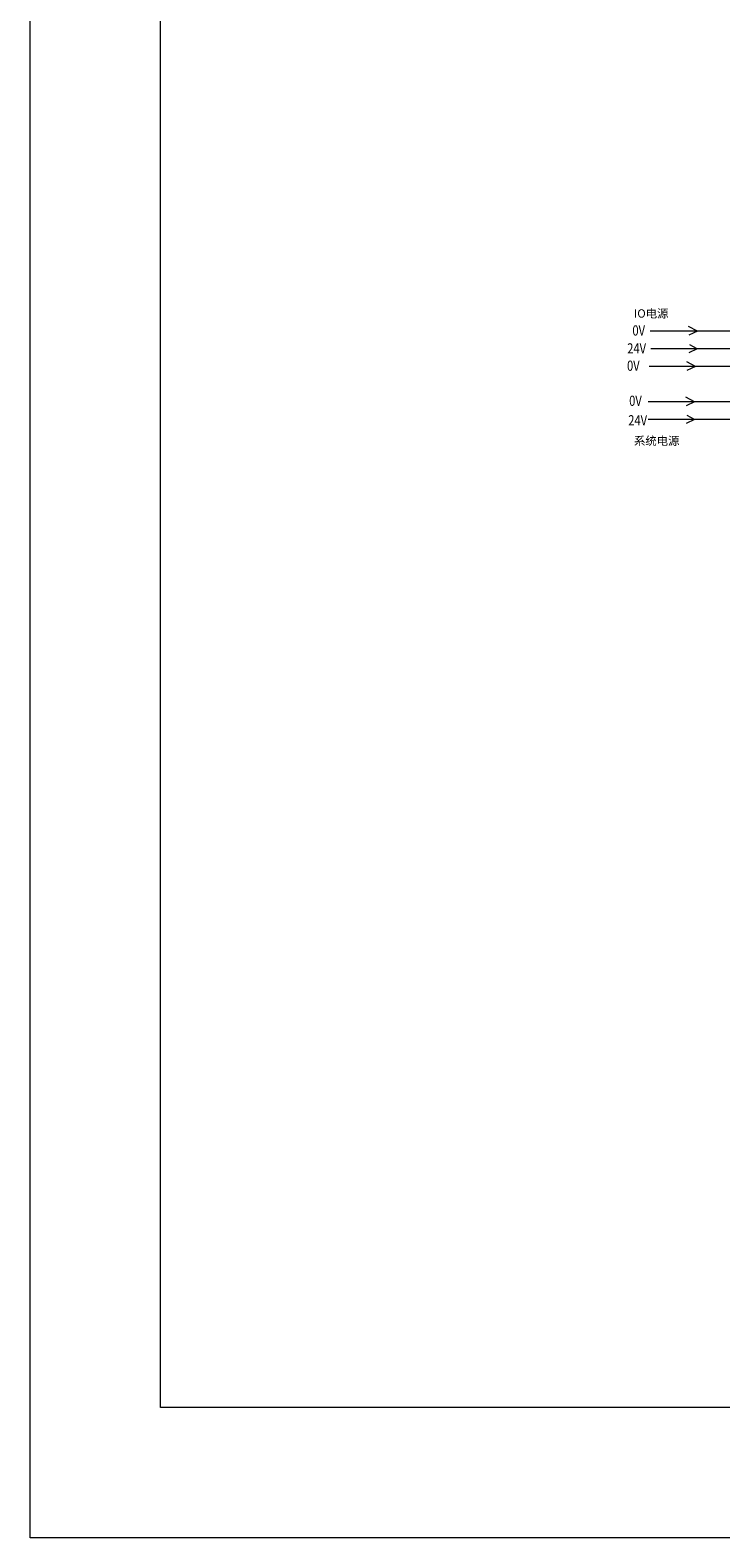
# Model space of a CAD drawing. Units: millimetres. Extents: x 1977 to 3691, y 3630 to 4287.
# Drawn here: x 2855 to 3004, y 3631 to 3956 of the extents above; entities that cross this region are included whole.
import ezdxf

# ---------------------------------------------------------------- set-up
doc = ezdxf.new("R2010")
doc.units = ezdxf.units.MM
doc.layers.get('0').update_dxf_attribs({"lineweight": 18})
doc.layers.add('DIM', color=3, linetype='Continuous', lineweight=13)
doc.styles.add('标准', font='txt', dxfattribs={"width": 0.8})

msp = doc.modelspace()

# ---------------------------------------------------------------- linework, layer by layer
at = {"color": 5}
for p, q in [((3048.8, 3891.41), (2989.18, 3891.41)), ((3048.8, 3883.81), (2988.92, 3883.81)), ((3048.8, 3876.15), (2988.75, 3876.15))]:
    msp.add_line(p, q, dxfattribs=at)
at = {"color": 1}
for p, q in [((3048.8, 3887.61), (2989.26, 3887.61)), ((3048.8, 3872.35), (2988.69, 3872.35))]:
    msp.add_line(p, q, dxfattribs=at)
for points in [[(2855.38, 4221.72), (3690.69, 4221.72), (3690.69, 3631.1), (2855.38, 3631.1)], [(2883.5, 4193.6), (3662.56, 4193.6), (3662.56, 3659.22), (2883.5, 3659.22)]]:
    msp.add_lwpolyline(points, close=True)
at = {"layer": 'DIM', "color": 0}
for p, q in [((2999.33, 3891.41), (2997.45, 3892.45)), ((2999.33, 3891.41), (2997.47, 3890.55)), ((2999.26, 3887.61), (2997.5, 3886.77)), ((2999.26, 3887.61), (2997.7, 3888.49)), ((2998.92, 3883.81), (2997.04, 3884.84)), ((2998.92, 3883.81), (2997.06, 3882.94)), ((2998.75, 3876.15), (2996.87, 3877.19)), ((2998.75, 3876.15), (2996.89, 3875.29)), ((2998.69, 3872.35), (2996.92, 3871.5)), ((2998.69, 3872.35), (2997.12, 3873.23))]:
    msp.add_line(p, q, dxfattribs=at)

# ---------------------------------------------------------------- texts
at = {"layer": 'DIM', "color": 0, "style": '标准', "width": 0.8}
for s, p in [('0V', (2985.32, 3890.48)), ('24V', (2984.21, 3886.61)), ('0V', (2984.16, 3882.87)), ('0V', (2984.62, 3875.31)), ('24V', (2984.43, 3871.1))]:
    msp.add_text(s, height=2.2, dxfattribs=at).set_placement(p)
at = {"layer": 'DIM', "color": 0, "char_height": 1.8, "width": 9.3351, "attachment_point": 7, "line_spacing_factor": 1.15057, "style": '标准'}
for s, insert in [('\\T1.1;{\\fsimsun|b0|i0|c134|p49;IO电源}', (2985.65, 3894.34)), ('\\T1.1;{\\fsimsun|b0|i0|c134|p49;系统电源}', (2985.65, 3866.87))]:
    msp.add_mtext(s, dxfattribs=dict(at, insert=insert))

doc.saveas('drawing.dxf')
